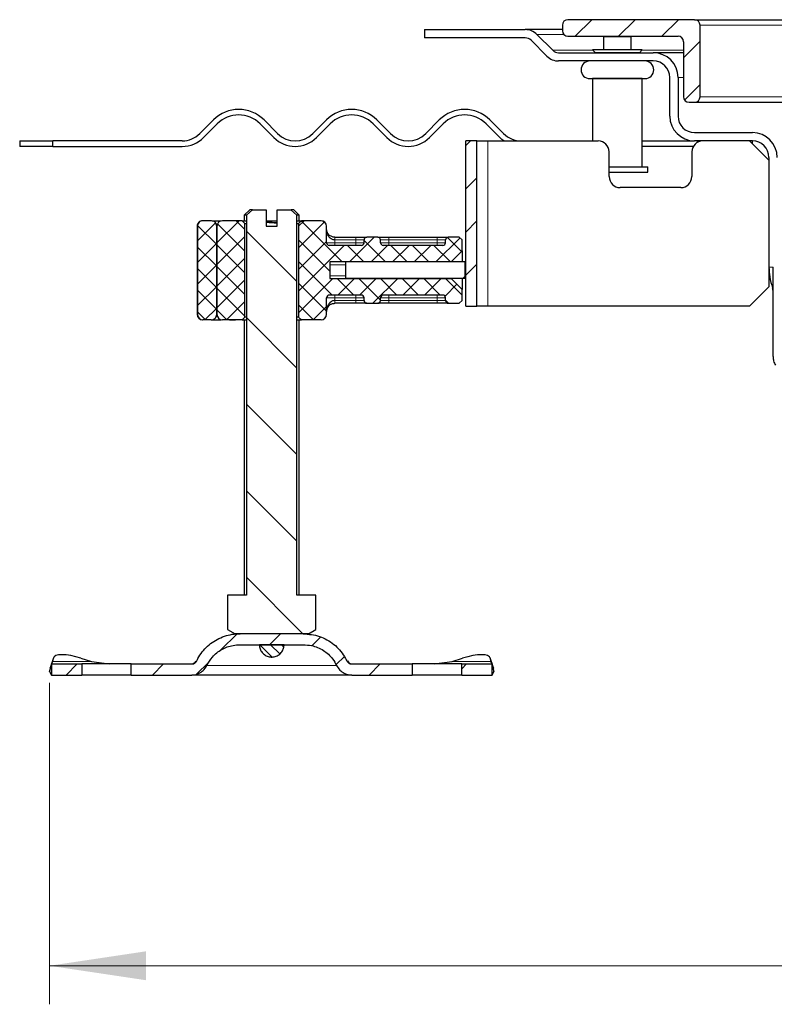
# Model space of a CAD drawing. Units: millimetres. Extents: x 0 to 420, y 0 to 297.
# Drawn here: x 345 to 365, y 226 to 251 of the extents above; entities that cross this region are included whole.
import ezdxf

# ---------------------------------------------------------------- set-up
doc = ezdxf.new("R2010")
doc.units = ezdxf.units.MM
doc.styles.add('SLDTEXTSTYLE0', font='TXT', dxfattribs={"width": 0.605})
doc.dimstyles.new('SLDDIMSTYLE3', dxfattribs={"dimtxt": 2.568319, "dimasz": 2.5, "dimexe": 0, "dimexo": 0.0625, "dimgap": 0.64208, "dimtad": 1, "dimdec": 0, "dimlfac": 7, "dimrnd": 1e-09, "dimzin": 12, "dimdsep": 46, "dimtxsty": 'SLDTEXTSTYLE0', "dimsah": 1, "dimcen": 0.09, "dimadec": 0, "dimazin": 3, "dimtfac": 1, "dimtdec": 3, "dimtofl": 0, "dimtmove": 0, "dimatfit": 3, "dimfxl": 1, "dimfrac": 2, "dimtolj": 1, "dimtzin": 12, "dimarcsym": 0})

# ---------------------------------------------------------------- blocks, each defined once
blk = doc.blocks.new('_D_7')
at = {"color": 7, "linetype": 'Continuous', "lineweight": 0}
for p, q in [((346.195, 234.164), (346.195, 225.827)), ((404.22, 234.164), (404.22, 225.827)), ((404.22, 226.827), (346.195, 226.827))]:
    blk.add_line(p, q, dxfattribs=at)
at = {"color": 7, "linetype": 'Continuous', "lineweight": 18}
for points in [[(346.195, 226.827), (348.695, 226.452), (348.695, 227.202)], [(404.22, 226.827), (401.72, 227.202), (401.72, 226.452)]]:
    blk.add_solid(points, dxfattribs=at)
at = {"color": 7, "linetype": 'Continuous', "lineweight": 18, "insert": (372.267, 230.238), "char_height": 2.6458, "attachment_point": 1, "style": 'SLDTEXTSTYLE0'}
blk.add_mtext('406', dxfattribs=at)

msp = doc.modelspace()

# ---------------------------------------------------------------- hatches: boundary and pattern name
at = {"linetype": 'Continuous', "lineweight": 18}
h = msp.add_hatch(dxfattribs=at)
h.set_pattern_fill('ANSI31', scale=0.25, style=0)
edge = h.paths.add_edge_path(flags=0)
edge.add_arc((362.493, 250.7988), 0.1429, 0, 90, ccw=False)
edge.add_line((362.6358, 250.7988), (362.6358, 249.3702))
edge.add_arc((362.7787, 249.3702), 0.1429, 180, 270)
edge.add_line((362.7787, 249.2273), (362.9215, 249.2273))
edge.add_arc((362.9215, 249.3702), 0.1429, 270, 360)
edge.add_line((363.0644, 249.3702), (363.0644, 251.2273))
edge.add_arc((362.9215, 251.2273), 0.1429, 0, 90)
edge.add_line((362.9215, 251.3702), (359.6358, 251.3702))
edge.add_arc((359.6358, 251.2273), 0.1429, 90, 180)
edge.add_line((359.493, 251.2273), (359.493, 251.0845))
edge.add_arc((359.6358, 251.0845), 0.1429, 180, 270)
edge.add_line((359.6358, 250.9416), (362.493, 250.9416))
h = msp.add_hatch(dxfattribs=at)
h.set_pattern_fill('ANSI31', scale=0.25, style=0)
h.paths.add_polyline_path([(357.2787, 243.9416), (357.2787, 248.2273), (356.993, 248.2273), (356.993, 243.9416)], flags=0)
h = msp.add_hatch(dxfattribs=at)
h.set_pattern_fill('ANSI31', scale=0.5, angle=90, style=0)
edge = h.paths.add_edge_path(flags=0)
edge.add_line((351.8144, 246.4416), (351.4624, 246.4416))
edge.add_spline(control_points=[(351.4624, 246.4416), (351.4084, 246.3949), (351.3553, 246.347), (351.3026, 246.2988)], knot_values=[0.0040779, 0.0040779, 0.0040779, 0.0040779, 0.0055802, 0.0055802, 0.0055802, 0.0055802], weights=[1, 1, 1, 1], degree=3, periodic=0)
edge.add_line((351.3026, 246.2988), (351.3026, 236.4416))
edge.add_line((351.3026, 236.4416), (350.8128, 236.4416))
edge.add_line((350.8128, 236.4416), (350.8128, 235.5504))
edge.add_spline(control_points=[(350.8128, 235.5504), (350.8779, 235.514), (350.943, 235.4777), (351.0082, 235.4416)], knot_values=[0.0000008, 0.0000008, 0.0000008, 0.0000008, 0.0015662, 0.0015662, 0.0015662, 0.0015662], weights=[1, 1, 1, 1], degree=3, periodic=0)
edge.add_line((351.0082, 235.4416), (352.9062, 235.4416))
edge.add_spline(control_points=[(352.9062, 235.4416), (352.9715, 235.4777), (353.0366, 235.514), (353.1016, 235.5504)], knot_values=[0.016192, 0.016192, 0.016192, 0.016192, 0.0177692, 0.0177692, 0.0177692, 0.0177692], weights=[1, 1, 1, 1], degree=3, periodic=0)
edge.add_line((353.1016, 235.5504), (353.1016, 236.4416))
edge.add_line((353.1016, 236.4416), (352.6119, 236.4416))
edge.add_line((352.6119, 236.4416), (352.6119, 246.2988))
edge.add_spline(control_points=[(352.6119, 246.2988), (352.5592, 246.347), (352.5061, 246.3949), (352.4521, 246.4416)], knot_values=[0.000001, 0.000001, 0.000001, 0.000001, 0.0015012, 0.0015012, 0.0015012, 0.0015012], weights=[1, 1, 1, 1], degree=3, periodic=0)
edge.add_line((352.4521, 246.4416), (352.1001, 246.4416))
edge.add_line((352.1001, 246.4416), (352.1001, 246.0131))
edge.add_line((352.1001, 246.0131), (351.8144, 246.0131))
edge.add_line((351.8144, 246.0131), (351.8144, 246.4416))
h = msp.add_hatch(dxfattribs=at)
h.set_pattern_fill('ANSI37', scale=0.125, style=0)
edge = h.paths.add_edge_path(flags=0)
edge.add_ellipse((350.1736, 246.0131), major_axis=(0.1429, 0), ratio=0.9999869, start_angle=90, end_angle=180)
edge.add_line((350.0308, 246.0131), (350.0308, 243.7273))
edge.add_ellipse((350.1736, 243.7273), major_axis=(0.1429, 0), ratio=0.9999869, start_angle=180, end_angle=270)
edge.add_line((350.1736, 243.5845), (350.3879, 243.5845))
edge.add_ellipse((350.3879, 243.7273), major_axis=(-0.1429, 0), ratio=0.9999869, start_angle=90, end_angle=180)
edge.add_line((350.5308, 243.7273), (350.5308, 246.0131))
edge.add_ellipse((350.3879, 246.0131), major_axis=(-0.1429, 0), ratio=0.9999869, start_angle=180, end_angle=270)
edge.add_line((350.3879, 246.1559), (350.1736, 246.1559))
h = msp.add_hatch(dxfattribs=at)
h.set_pattern_fill('ANSI37', scale=0.125, style=0)
edge = h.paths.add_edge_path(flags=0)
edge.add_line((351.261, 246.0845), (351.1895, 246.1559))
edge.add_line((351.1895, 246.1559), (350.6787, 246.1559))
edge.add_arc((350.6787, 246.0131), 0.1429, 90, 180)
edge.add_line((350.5358, 246.0131), (350.5358, 243.7273))
edge.add_arc((350.6787, 243.7273), 0.1429, 180, 270)
edge.add_line((350.6787, 243.5845), (351.1895, 243.5845))
edge.add_line((351.1895, 243.5845), (351.261, 243.6559))
edge.add_line((351.261, 243.6559), (351.261, 246.0845))
h = msp.add_hatch(dxfattribs=at)
h.set_pattern_fill('ANSI37', scale=0.125, style=0)
edge = h.paths.add_edge_path(flags=0)
edge.add_line((353.2358, 246.1559), (352.725, 246.1559))
edge.add_line((352.725, 246.1559), (352.6535, 246.0845))
edge.add_line((352.6535, 246.0845), (352.6535, 243.6559))
edge.add_line((352.6535, 243.6559), (352.725, 243.5845))
edge.add_line((352.725, 243.5845), (353.2358, 243.5845))
edge.add_arc((353.2358, 243.7273), 0.1429, 270, 360)
edge.add_line((353.3787, 243.7273), (353.3787, 244.1559))
edge.add_arc((353.4501, 244.1559), 0.0714, 90, 180, ccw=False)
edge.add_line((353.4501, 244.2273), (354.2787, 244.2273))
edge.add_arc((354.2787, 244.1559), 0.0714, 0, 90, ccw=False)
edge.add_line((354.3501, 244.1559), (354.3501, 244.0845))
edge.add_arc((354.4215, 244.0845), 0.0714, 180, 270)
edge.add_line((354.4215, 244.0131), (354.7072, 244.0131))
edge.add_arc((354.7072, 244.0845), 0.0714, 270, 360)
edge.add_line((354.7787, 244.0845), (354.7787, 244.1559))
edge.add_arc((354.8501, 244.1559), 0.0714, 90, 180, ccw=False)
edge.add_line((354.8501, 244.2273), (356.393, 244.2273))
edge.add_arc((356.393, 244.1559), 0.0714, 0, 90, ccw=False)
edge.add_line((356.4644, 244.1559), (356.4644, 244.0845))
edge.add_arc((356.5358, 244.0845), 0.0714, 180, 270)
edge.add_line((356.5358, 244.0131), (356.8215, 244.0131))
edge.add_line((356.8215, 244.0131), (356.893, 244.0845))
edge.add_line((356.893, 244.0845), (356.893, 244.3702))
edge.add_line((356.893, 244.3702), (356.6072, 244.6559))
edge.add_line((356.6072, 244.6559), (353.4644, 244.6559))
edge.add_line((353.4644, 244.6559), (353.4644, 245.0845))
edge.add_line((353.4644, 245.0845), (356.6072, 245.0845))
edge.add_line((356.6072, 245.0845), (356.893, 245.3702))
edge.add_line((356.893, 245.3702), (356.893, 245.6559))
edge.add_line((356.893, 245.6559), (356.8215, 245.7273))
edge.add_line((356.8215, 245.7273), (356.5358, 245.7273))
edge.add_arc((356.5358, 245.6559), 0.0714, 90, 180)
edge.add_line((356.4644, 245.6559), (356.4644, 245.5845))
edge.add_arc((356.393, 245.5845), 0.0714, 270, 360, ccw=False)
edge.add_line((356.393, 245.5131), (354.8501, 245.5131))
edge.add_arc((354.8501, 245.5845), 0.0714, 180, 270, ccw=False)
edge.add_line((354.7787, 245.5845), (354.7787, 245.6559))
edge.add_arc((354.7072, 245.6559), 0.0714, 0, 90)
edge.add_line((354.7072, 245.7273), (354.4215, 245.7273))
edge.add_arc((354.4215, 245.6559), 0.0714, 90, 180)
edge.add_line((354.3501, 245.6559), (354.3501, 245.5845))
edge.add_arc((354.2787, 245.5845), 0.0714, 270, 360, ccw=False)
edge.add_line((354.2787, 245.5131), (353.4501, 245.5131))
edge.add_arc((353.4501, 245.5845), 0.0714, 180, 270, ccw=False)
edge.add_line((353.3787, 245.5845), (353.3787, 246.0131))
edge.add_arc((353.2358, 246.0131), 0.1429, 0, 90)
h = msp.add_hatch(dxfattribs=at)
h.set_pattern_fill('DIN 201 Stahl und Stahlguss', style=0, pattern_type=2)
h.set_pattern_definition([(45, (0, 0), (-13.4704, 13.4704), []), (45, (4.49, 0), (-13.4704, 13.4704), []), (45, (8.98, 0), (-13.4704, 13.4704), []), (45, (13.47, 0), (-13.4704, 13.4704), [])])
h.paths.add_polyline_path([(353.8692, 244.6559), (356.9739, 244.6559), (356.9739, 245.0845), (353.8692, 245.0845)], flags=0)
h = msp.add_hatch(dxfattribs=at)
h.set_pattern_fill('ANSI31', scale=0.25, style=0)
edge = h.paths.add_edge_path(flags=0)
edge.add_line((348.3144, 234.6559), (348.3144, 234.3702))
edge.add_line((348.3144, 234.3702), (349.882, 234.3702))
edge.add_spline(control_points=[(349.882, 234.3702), (349.9309, 234.3702), (349.9805, 234.3786), (350.0266, 234.3948), (350.0727, 234.411), (350.1167, 234.4354), (350.1549, 234.4659), (350.193, 234.4965), (350.2263, 234.534), (350.252, 234.5755), (350.2605, 234.5893), (350.2683, 234.6036), (350.2752, 234.6183)], knot_values=[0, 0, 0, 0, 0.0010269, 0.0010269, 0.0010269, 0.0020539, 0.0020539, 0.0020539, 0.0030786, 0.0030786, 0.0030786, 0.0034154, 0.0034154, 0.0034154, 0.0034154], weights=[1, 1, 1, 1, 1, 1, 1, 1, 1, 1, 1, 1, 1], degree=3, periodic=0)
edge.add_spline(control_points=[(350.2752, 234.6183), (350.3122, 234.6969), (350.3609, 234.7709), (350.4184, 234.836), (350.4867, 234.9134), (350.5692, 234.9801), (350.6591, 235.0309), (350.7501, 235.0824), (350.851, 235.1189), (350.9537, 235.1384), (351.0157, 235.1501), (351.079, 235.1559), (351.142, 235.1559)], knot_values=[0.0504212, 0.0504212, 0.0504212, 0.0504212, 0.0521767, 0.0521767, 0.0521767, 0.0542639, 0.0542639, 0.0542639, 0.0563772, 0.0563772, 0.0563772, 0.0576479, 0.0576479, 0.0576479, 0.0576479], weights=[1, 1, 1, 1, 1, 1, 1, 1, 1, 1, 1, 1, 1], degree=3, periodic=0)
edge.add_line((351.142, 235.1559), (352.7725, 235.1559))
edge.add_spline(control_points=[(352.7725, 235.1559), (352.8443, 235.1559), (352.9166, 235.1484), (352.9868, 235.1331), (353.0961, 235.1093), (353.2029, 235.0658), (353.2972, 235.0058), (353.3878, 234.9482), (353.4695, 234.8738), (353.535, 234.7888), (353.5757, 234.7361), (353.6109, 234.6786), (353.6393, 234.6183)], knot_values=[0.0058518, 0.0058518, 0.0058518, 0.0058518, 0.0073381, 0.0073381, 0.0073381, 0.0096598, 0.0096598, 0.0096598, 0.011885, 0.011885, 0.011885, 0.0132631, 0.0132631, 0.0132631, 0.0132631], weights=[1, 1, 1, 1, 1, 1, 1, 1, 1, 1, 1, 1, 1], degree=3, periodic=0)
edge.add_spline(control_points=[(353.6393, 234.6183), (353.6598, 234.5747), (353.6882, 234.5341), (353.7221, 234.4998), (353.7559, 234.4655), (353.7961, 234.4365), (353.8393, 234.4152), (353.8829, 234.3937), (353.9308, 234.3794), (353.9791, 234.3735), (353.9968, 234.3713), (354.0147, 234.3702), (354.0325, 234.3702)], knot_values=[0, 0, 0, 0, 0.0010123, 0.0010123, 0.0010123, 0.0020239, 0.0020239, 0.0020239, 0.0030447, 0.0030447, 0.0030447, 0.0034149, 0.0034149, 0.0034149, 0.0034149], weights=[1, 1, 1, 1, 1, 1, 1, 1, 1, 1, 1, 1, 1], degree=3, periodic=0)
edge.add_line((354.0325, 234.3702), (355.6001, 234.3702))
edge.add_line((355.6001, 234.3702), (355.6001, 234.6559))
edge.add_line((355.6001, 234.6559), (354.0325, 234.6559))
edge.add_spline(control_points=[(354.0325, 234.6559), (354.0265, 234.6559), (354.0205, 234.6563), (354.0145, 234.657), (353.9985, 234.659), (353.9826, 234.6638), (353.9681, 234.671), (353.9537, 234.6781), (353.9403, 234.6877), (353.9291, 234.6991), (353.9179, 234.7106), (353.9084, 234.7241), (353.9016, 234.7386)], knot_values=[0, 0, 0, 0, 0.0001264, 0.0001264, 0.0001264, 0.0004696, 0.0004696, 0.0004696, 0.0008104, 0.0008104, 0.0008104, 0.0011513, 0.0011513, 0.0011513, 0.0011513], weights=[1, 1, 1, 1, 1, 1, 1, 1, 1, 1, 1, 1, 1], degree=3, periodic=0)
edge.add_spline(control_points=[(353.9016, 234.7386), (353.8831, 234.778), (353.8625, 234.8165), (353.8398, 234.8537), (353.7681, 234.9714), (353.6746, 235.0782), (353.5675, 235.165), (353.4567, 235.2547), (353.3282, 235.3257), (353.1935, 235.3721), (353.059, 235.4185), (352.9147, 235.4416), (352.7725, 235.4416)], knot_values=[0.062633, 0.062633, 0.062633, 0.062633, 0.0635728, 0.0635728, 0.0635728, 0.0665703, 0.0665703, 0.0665703, 0.0696705, 0.0696705, 0.0696705, 0.0727619, 0.0727619, 0.0727619, 0.0727619], weights=[1, 1, 1, 1, 1, 1, 1, 1, 1, 1, 1, 1, 1], degree=3, periodic=0)
edge.add_line((352.7725, 235.4416), (351.142, 235.4416))
edge.add_spline(control_points=[(351.142, 235.4416), (351.1059, 235.4416), (351.0697, 235.4402), (351.0337, 235.4373), (350.897, 235.4262), (350.7603, 235.3928), (350.6344, 235.3386), (350.51, 235.285), (350.3929, 235.2097), (350.2929, 235.1184), (350.1933, 235.0276), (350.1079, 234.9185), (350.0438, 234.7999), (350.0329, 234.7798), (350.0226, 234.7593), (350.0129, 234.7386)], knot_values=[0.0058259, 0.0058259, 0.0058259, 0.0058259, 0.0065873, 0.0065873, 0.0065873, 0.0094974, 0.0094974, 0.0094974, 0.0123736, 0.0123736, 0.0123736, 0.0152361, 0.0152361, 0.0152361, 0.0157171, 0.0157171, 0.0157171, 0.0157171], weights=[1, 1, 1, 1, 1, 1, 1, 1, 1, 1, 1, 1, 1, 1, 1, 1], degree=3, periodic=0)
edge.add_spline(control_points=[(350.0129, 234.7386), (350.0105, 234.7337), (350.0079, 234.7288), (350.005, 234.7242), (349.9965, 234.7104), (349.9854, 234.6979), (349.9728, 234.6878), (349.9601, 234.6776), (349.9454, 234.6695), (349.9301, 234.6641), (349.9147, 234.6587), (349.8982, 234.6559), (349.882, 234.6559)], knot_values=[0, 0, 0, 0, 0.0001152, 0.0001152, 0.0001152, 0.00046, 0.00046, 0.00046, 0.0008061, 0.0008061, 0.0008061, 0.0011521, 0.0011521, 0.0011521, 0.0011521], weights=[1, 1, 1, 1, 1, 1, 1, 1, 1, 1, 1, 1, 1], degree=3, periodic=0)
edge.add_line((349.882, 234.6559), (348.3144, 234.6559))
h = msp.add_hatch(dxfattribs=at)
h.set_pattern_fill('ANSI31', scale=0.0625, angle=90, style=0)
edge = h.paths.add_edge_path(flags=0)
edge.add_spline(control_points=[(351.6378, 235.1559), (351.6378, 235.1202), (351.644, 235.0839), (351.6558, 235.0502), (351.6676, 235.0164), (351.6855, 234.9843), (351.7078, 234.9564), (351.7301, 234.9284), (351.7576, 234.904), (351.7879, 234.885), (351.8182, 234.8661), (351.8522, 234.8521), (351.8871, 234.8443), (351.922, 234.8364), (351.9587, 234.8345), (351.9942, 234.8386), (352.0297, 234.8428), (352.065, 234.8531), (352.0972, 234.8688), (352.1293, 234.8844), (352.1592, 234.9058), (352.1843, 234.9313), (352.2095, 234.9567), (352.2306, 234.9868), (352.2459, 235.0191), (352.2612, 235.0514), (352.2712, 235.0868), (352.2749, 235.1223), (352.2761, 235.1335), (352.2767, 235.1447), (352.2767, 235.1559)], knot_values=[0, 0, 0, 0, 0.0007508, 0.0007508, 0.0007508, 0.0015016, 0.0015016, 0.0015016, 0.0022524, 0.0022524, 0.0022524, 0.0030032, 0.0030032, 0.0030032, 0.003754, 0.003754, 0.003754, 0.0045048, 0.0045048, 0.0045048, 0.0052557, 0.0052557, 0.0052557, 0.0060065, 0.0060065, 0.0060065, 0.0067573, 0.0067573, 0.0067573, 0.0069895, 0.0069895, 0.0069895, 0.0069895], weights=[1, 1, 1, 1, 1, 1, 1, 1, 1, 1, 1, 1, 1, 1, 1, 1, 1, 1, 1, 1, 1, 1, 1, 1, 1, 1, 1, 1, 1, 1, 1], degree=3, periodic=0)
edge.add_line((352.2767, 235.1559), (351.6378, 235.1559))
h = msp.add_hatch(dxfattribs=at)
h.set_pattern_fill('ANSI31', scale=0.25, style=0)
h.paths.add_polyline_path([(346.243, 234.6559), (346.243, 234.3702), (347.0287, 234.3702), (347.0287, 234.6559)], flags=0)
h = msp.add_hatch(dxfattribs=at)
h.set_pattern_fill('ANSI31', scale=0.25, style=0)
h.paths.add_polyline_path([(356.8858, 234.6559), (356.8858, 234.3702), (357.6715, 234.3702), (357.6715, 234.6559)], flags=0)

# ---------------------------------------------------------------- linework, layer by layer
at = {"color": 7, "linetype": 'Continuous', "lineweight": 25}
for p, q in [((362.9215, 251.3702), (359.6358, 251.3702)), ((362.9215, 251.3702), (387.493, 251.3702)), ((355.9215, 251.1131), (355.9215, 250.8988)), ((355.9215, 251.1131), (358.5297, 251.1131)), ((359.493, 251.1131), (358.5297, 251.1131)), ((359.493, 251.2273), (359.493, 251.0845)), ((363.0644, 249.3702), (363.0644, 251.2273)), ((358.5297, 250.8988), (355.9215, 250.8988)), ((359.093, 250.4243), (358.6812, 250.836)), ((358.8328, 250.9875), (359.2445, 250.5758)), ((359.6358, 250.9416), (362.493, 250.9416)), ((360.5501, 250.9416), (360.5644, 250.9273)), ((360.5644, 250.9273), (360.5644, 250.5845)), ((361.2787, 250.9273), (360.5644, 250.9273)), ((361.2787, 250.9273), (361.293, 250.9416)), ((361.2787, 250.5845), (361.2787, 250.9273)), ((360.2787, 250.5845), (360.3501, 250.5131)), ((361.5644, 250.5845), (360.2787, 250.5845)), ((361.493, 250.5131), (361.5644, 250.5845)), ((362.6358, 250.7988), (362.6358, 249.3702)), ((359.396, 250.5131), (361.8501, 250.5131)), ((360.3501, 250.5131), (360.3501, 250.5131)), ((361.493, 250.5131), (360.3501, 250.5131)), ((361.493, 250.5131), (361.493, 250.5131)), ((362.6358, 250.5131), (361.8501, 250.5131)), ((361.8501, 250.2988), (359.396, 250.2988)), ((360.2787, 249.8416), (360.2787, 248.2273)), ((361.5644, 249.8416), (360.2787, 249.8416)), ((360.3501, 249.8417), (360.3501, 249.8416)), ((361.493, 249.8416), (361.493, 249.8417)), ((361.5644, 247.5559), (361.5644, 249.8416)), ((362.2787, 248.8702), (362.2787, 249.8702)), ((362.493, 249.8702), (362.493, 248.8702)), ((362.7787, 249.2273), (362.9215, 249.2273)), ((362.9215, 249.2273), (387.493, 249.2273)), ((350.4439, 248.7692), (350.0904, 248.4156)), ((350.1914, 248.3146), (350.5449, 248.6682)), ((351.6561, 248.6682), (352.0097, 248.3146)), ((352.1107, 248.4156), (351.7571, 248.7692)), ((353.3734, 248.7692), (353.0198, 248.4156)), ((353.1208, 248.3146), (353.4744, 248.6682)), ((354.5856, 248.6682), (354.9391, 248.3146)), ((355.0401, 248.4156), (354.6866, 248.7692)), ((356.3028, 248.7692), (355.9493, 248.4156)), ((356.0503, 248.3146), (356.4038, 248.6682)), ((357.515, 248.6682), (357.8686, 248.3146)), ((357.9696, 248.4156), (357.616, 248.7692)), ((362.9215, 248.4416), (364.4215, 248.4416)), ((345.4215, 248.2273), (345.4215, 248.0845)), ((345.4215, 248.2273), (346.2805, 248.2273)), ((346.2805, 248.0845), (345.4215, 248.0845)), ((346.2805, 248.0845), (346.2805, 248.2273)), ((349.6358, 248.2273), (346.2805, 248.2273)), ((346.2805, 248.0845), (349.6358, 248.0845)), ((356.993, 243.9416), (356.993, 248.2273)), ((357.2787, 248.2273), (356.993, 248.2273)), ((357.2787, 243.9416), (357.2787, 248.2273)), ((357.2787, 248.2273), (357.5644, 248.2273)), ((357.5644, 248.2273), (360.4215, 248.2273)), ((361.5644, 248.2273), (362.9215, 248.2273)), ((362.8884, 248.0845), (361.5644, 248.0845)), ((364.4215, 248.2273), (362.9215, 248.2273)), ((362.993, 248.2273), (362.993, 248.1891)), ((364.3501, 248.2273), (364.8501, 247.7273)), ((364.4215, 248.1559), (364.4215, 248.2273)), ((360.7072, 247.2988), (360.7072, 247.9416)), ((362.8501, 247.9416), (362.8501, 247.2988)), ((364.8501, 247.7988), (364.8501, 244.9523)), ((360.7072, 247.5559), (361.7072, 247.5559)), ((361.7072, 247.4131), (361.7072, 247.5559)), ((360.7072, 247.4131), (361.7072, 247.4131)), ((362.5644, 247.0131), (360.993, 247.0131)), ((351.3858, 246.4416), (351.243, 246.2988)), ((351.243, 246.2988), (351.243, 246.1559)), ((351.3026, 246.2988), (351.243, 246.2988)), ((351.4624, 246.4416), (351.3026, 246.2988)), ((351.3026, 246.2988), (351.3026, 236.4416)), ((351.4619, 246.4416), (351.3858, 246.4416)), ((351.4624, 246.4416), (351.8144, 246.4416)), ((351.8144, 246.4416), (351.8144, 246.0131)), ((352.1001, 246.0131), (352.1001, 246.4416)), ((352.1001, 246.4416), (352.4521, 246.4416)), ((352.6119, 246.2988), (352.4521, 246.4416)), ((352.5287, 246.4416), (352.4622, 246.4416)), ((352.6715, 246.2988), (352.5287, 246.4416)), ((352.6715, 246.2988), (352.6119, 246.2988)), ((352.6119, 236.4416), (352.6119, 246.2988)), ((352.6715, 246.1559), (352.6715, 246.2988)), ((350.0217, 246.0131), (350.0217, 243.7273)), ((350.0308, 246.0131), (350.0308, 243.7273)), ((350.3879, 246.1559), (350.1736, 246.1559)), ((350.3911, 246.1559), (350.3879, 246.1559)), ((350.5308, 243.7273), (350.5308, 246.0131)), ((350.5358, 246.0131), (350.5358, 243.7273)), ((351.1895, 246.1559), (350.6787, 246.1559)), ((351.261, 246.0845), (351.1895, 246.1559)), ((351.1895, 246.1559), (351.19, 246.1559)), ((351.2614, 246.0845), (351.261, 246.0845)), ((351.261, 243.6559), (351.261, 246.0845)), ((351.2614, 246.0845), (351.3026, 246.0845)), ((351.8144, 246.0131), (352.1001, 246.0131)), ((352.6119, 246.0845), (352.6531, 246.0845)), ((352.6535, 246.0845), (352.6531, 246.0845)), ((352.725, 246.1559), (352.6535, 246.0845)), ((352.6535, 246.0845), (352.6535, 243.6559)), ((352.7244, 246.1559), (352.725, 246.1559)), ((353.2358, 246.1559), (352.725, 246.1559)), ((353.3787, 245.5845), (353.3787, 246.0131)), ((353.593, 245.7273), (354.1358, 245.7273)), ((354.4171, 245.7273), (354.4215, 245.7273)), ((354.7072, 245.7273), (354.4215, 245.7273)), ((354.7072, 245.7273), (354.7116, 245.7273)), ((354.993, 245.7273), (356.2501, 245.7273)), ((356.5314, 245.7273), (356.5358, 245.7273)), ((356.8215, 245.7273), (356.5358, 245.7273)), ((356.893, 245.6559), (356.8215, 245.7273)), ((354.2787, 245.5131), (353.4501, 245.5131)), ((354.3501, 245.5845), (354.3501, 245.6559)), ((354.7787, 245.5845), (354.7787, 245.6559)), ((356.393, 245.5131), (354.8501, 245.5131)), ((356.4644, 245.5845), (356.4644, 245.6559)), ((356.893, 245.3702), (356.893, 245.6559)), ((356.6072, 245.0845), (356.893, 245.3702)), ((356.893, 245.3702), (356.893, 245.0845)), ((353.4644, 245.0845), (353.4644, 244.6559)), ((356.6072, 245.0845), (353.4644, 245.0845)), ((356.9739, 245.0845), (353.8692, 245.0845)), ((353.8692, 245.0845), (353.8692, 244.6559)), ((356.9739, 245.0845), (356.993, 245.0845)), ((356.9739, 244.6559), (356.9739, 245.0845)), ((364.8501, 244.9523), (364.8501, 244.4416)), ((364.9572, 242.6322), (364.9572, 244.9523)), ((353.4644, 244.6559), (356.6072, 244.6559)), ((356.9739, 244.6559), (353.8692, 244.6559)), ((356.893, 244.3702), (356.6072, 244.6559)), ((356.893, 244.6559), (356.893, 244.3702)), ((356.9739, 244.6559), (356.993, 244.6559)), ((354.2787, 244.2273), (353.4501, 244.2273)), ((356.393, 244.2273), (354.8501, 244.2273)), ((356.893, 244.0845), (356.893, 244.3702)), ((364.8501, 244.4416), (364.3501, 243.9416)), ((353.3787, 243.7273), (353.3787, 244.1559)), ((354.1358, 244.0131), (353.593, 244.0131)), ((354.3501, 244.0845), (354.3501, 244.1559)), ((354.4215, 244.0131), (354.4171, 244.0131)), ((354.4215, 244.0131), (354.7072, 244.0131)), ((354.7116, 244.0131), (354.7072, 244.0131)), ((354.7787, 244.0845), (354.7787, 244.1559)), ((356.2501, 244.0131), (354.993, 244.0131)), ((356.4644, 244.0845), (356.4644, 244.1559)), ((356.5358, 244.0131), (356.5314, 244.0131)), ((356.5358, 244.0131), (356.8215, 244.0131)), ((356.8215, 244.0131), (356.893, 244.0845)), ((356.993, 243.9416), (357.2787, 243.9416)), ((357.5644, 243.9416), (357.2787, 243.9416)), ((364.3501, 243.9416), (357.5644, 243.9416)), ((353.3937, 243.8776), (353.4233, 243.9228)), ((350.3879, 243.5845), (350.1736, 243.5845)), ((350.3879, 243.5845), (350.3911, 243.5845)), ((351.1895, 243.5845), (350.6787, 243.5845)), ((351.1895, 243.5845), (351.261, 243.6559)), ((351.1895, 243.5845), (351.19, 243.5845)), ((351.243, 243.5845), (351.243, 236.4416)), ((351.2614, 243.6559), (351.261, 243.6559)), ((351.3026, 243.6559), (351.2614, 243.6559)), ((352.6531, 243.6559), (352.6119, 243.6559)), ((352.6119, 243.5845), (352.7244, 243.5845)), ((352.6535, 243.6559), (352.6531, 243.6559)), ((352.6535, 243.6559), (352.725, 243.5845)), ((352.6715, 236.4416), (352.6715, 243.5845)), ((352.7244, 243.5845), (352.725, 243.5845)), ((353.2358, 243.5845), (352.725, 243.5845)), ((350.8128, 236.4416), (350.8128, 235.5504)), ((351.3026, 236.4416), (350.8128, 236.4416)), ((353.1016, 236.4416), (352.6119, 236.4416)), ((353.1016, 235.5504), (353.1016, 236.4416)), ((350.8128, 235.5504), (351.0082, 235.4416)), ((352.9062, 235.4416), (353.1016, 235.5504)), ((352.9062, 235.4416), (351.0082, 235.4416)), ((352.7725, 235.4416), (351.142, 235.4416)), ((351.142, 235.1559), (352.7725, 235.1559)), ((352.2767, 235.1559), (351.6378, 235.1559)), ((346.2961, 234.8184), (346.2108, 234.5595)), ((346.2803, 234.7228), (346.2937, 234.8082)), ((347.008, 234.8082), (347.2803, 234.7228)), ((356.6342, 234.7228), (356.9065, 234.8082)), ((357.7037, 234.5595), (357.6183, 234.8184)), ((357.6208, 234.8082), (357.6342, 234.7228)), ((346.1949, 234.4639), (346.243, 234.6096)), ((346.2083, 234.5493), (346.1949, 234.4639)), ((346.2083, 234.5493), (346.2108, 234.5595)), ((346.243, 234.6559), (346.2803, 234.7228)), ((346.243, 234.6559), (346.243, 234.3702)), ((346.243, 234.6559), (347.0287, 234.6559)), ((347.0287, 234.6559), (347.0287, 234.3702)), ((348.3144, 234.6559), (347.0287, 234.6559)), ((347.2803, 234.7228), (347.7445, 234.6559)), ((348.3144, 234.3702), (348.3144, 234.6559)), ((348.3144, 234.6559), (349.882, 234.6559)), ((354.0325, 234.6559), (355.6001, 234.6559)), ((355.6001, 234.6559), (355.6001, 234.3702)), ((356.8858, 234.6559), (355.6001, 234.6559)), ((356.1699, 234.6559), (356.6342, 234.7228)), ((356.8858, 234.3702), (356.8858, 234.6559)), ((356.8858, 234.6559), (357.6715, 234.6559)), ((357.6342, 234.7228), (357.6715, 234.6559)), ((357.6715, 234.3702), (357.6715, 234.6559)), ((357.6715, 234.6096), (357.7196, 234.4639)), ((357.7037, 234.5595), (357.7062, 234.5493)), ((357.7196, 234.4639), (357.7062, 234.5493)), ((346.1949, 234.4639), (346.243, 234.3702)), ((346.243, 234.3702), (347.0287, 234.3702)), ((348.3144, 234.3702), (347.0287, 234.3702)), ((348.3144, 234.3702), (349.882, 234.3702)), ((354.0325, 234.3702), (355.6001, 234.3702)), ((356.8858, 234.3702), (355.6001, 234.3702)), ((356.8858, 234.3702), (357.6715, 234.3702)), ((357.6715, 234.3702), (357.7196, 234.4639))]:
    msp.add_line(p, q, dxfattribs=at)
at = {"color": 8, "linetype": 'Continuous', "lineweight": 18}
for p, q in [((363.0644, 251.2273), (387.3501, 251.2273)), ((359.5309, 250.9875), (358.8328, 250.9875)), ((359.2445, 250.5758), (360.2874, 250.5758)), ((361.5557, 250.5758), (362.6358, 250.5758)), ((362.6358, 249.8702), (362.493, 249.8702)), ((363.0644, 249.3702), (387.3501, 249.3702)), ((357.5644, 248.2273), (357.5644, 243.9416)), ((350.0308, 246.0131), (350.0217, 246.0131)), ((350.534, 246.0131), (350.5308, 246.0131)), ((350.534, 243.7273), (350.534, 246.0131)), ((350.534, 246.0131), (350.5358, 246.0131)), ((350.6488, 246.1559), (350.6576, 246.1543)), ((351.2614, 246.0845), (351.19, 246.1559)), ((351.2614, 243.6559), (351.2614, 246.0845)), ((352.7244, 246.1559), (352.6531, 246.0845)), ((352.6531, 246.0845), (352.6531, 243.6559)), ((354.1358, 245.7273), (354.1358, 245.6559)), ((354.993, 245.7273), (354.993, 245.6559)), ((356.2501, 245.7273), (356.2501, 245.6559)), ((353.593, 245.5845), (353.3787, 245.5845)), ((353.593, 245.6559), (353.593, 245.5845)), ((353.593, 245.6559), (354.1358, 245.6559)), ((353.593, 245.5845), (353.593, 245.5131)), ((353.593, 245.5845), (354.1358, 245.5845)), ((354.1358, 245.6559), (354.3501, 245.6559)), ((354.1358, 245.5845), (354.1358, 245.6559)), ((354.1358, 245.5131), (354.1358, 245.5845)), ((354.3501, 245.5845), (354.1358, 245.5845)), ((354.7787, 245.6559), (354.993, 245.6559)), ((354.993, 245.5845), (354.7787, 245.5845)), ((354.993, 245.6559), (354.993, 245.5845)), ((354.993, 245.6559), (356.2501, 245.6559)), ((354.993, 245.5845), (354.993, 245.5131)), ((354.993, 245.5845), (356.2501, 245.5845)), ((356.2501, 245.6559), (356.4644, 245.6559)), ((356.2501, 245.5845), (356.2501, 245.6559)), ((356.2501, 245.5131), (356.2501, 245.5845)), ((356.4644, 245.5845), (356.2501, 245.5845)), ((353.4644, 245.0131), (353.8692, 245.0131)), ((353.4644, 244.7273), (353.8692, 244.7273)), ((364.8501, 244.9523), (364.9572, 244.9523)), ((353.593, 244.2273), (353.593, 244.1559)), ((354.1358, 244.1559), (354.1358, 244.2273)), ((354.993, 244.2273), (354.993, 244.1559)), ((356.2501, 244.1559), (356.2501, 244.2273)), ((353.3787, 244.1559), (353.593, 244.1559)), ((353.593, 244.1559), (353.593, 244.0845)), ((354.1358, 244.1559), (353.593, 244.1559)), ((353.593, 244.0845), (354.1358, 244.0845)), ((354.1358, 244.1559), (354.3501, 244.1559)), ((354.1358, 244.0845), (354.1358, 244.1559)), ((354.1358, 244.0131), (354.1358, 244.0845)), ((354.3501, 244.0845), (354.1358, 244.0845)), ((354.7787, 244.1559), (354.993, 244.1559)), ((354.993, 244.0845), (354.7787, 244.0845)), ((354.993, 244.1559), (354.993, 244.0845)), ((356.2501, 244.1559), (354.993, 244.1559)), ((354.993, 244.0845), (354.993, 244.0131)), ((354.993, 244.0845), (356.2501, 244.0845)), ((356.2501, 244.1559), (356.4644, 244.1559)), ((356.2501, 244.0845), (356.2501, 244.1559)), ((356.4644, 244.0845), (356.2501, 244.0845)), ((356.2501, 244.0131), (356.2501, 244.0845)), ((350.0217, 243.7273), (350.0308, 243.7273)), ((350.5308, 243.7273), (350.534, 243.7273)), ((350.5358, 243.7273), (350.534, 243.7273)), ((350.6576, 243.586), (350.6488, 243.5845)), ((351.19, 243.5845), (351.2614, 243.6559)), ((352.6531, 243.6559), (352.7244, 243.5845)), ((346.2937, 234.8082), (346.2435, 234.6559)), ((357.671, 234.6559), (357.6208, 234.8082)), ((346.243, 234.6544), (346.2083, 234.5493)), ((346.2803, 234.7228), (347.2803, 234.7228)), ((353.6393, 234.6183), (350.2752, 234.6183)), ((356.6342, 234.7228), (357.6342, 234.7228)), ((357.7062, 234.5493), (357.6715, 234.6544))]:
    msp.add_line(p, q, dxfattribs=at)
at = {"color": 7, "linetype": 'Continuous', "lineweight": 25, "flags": 128}
for points in [[(357.9724, 248.2273), (357.9257, 248.2628), (357.8686, 248.3146)], [(347.008, 234.8082), (346.8745, 234.8458), (346.7449, 234.8737), (346.6241, 234.8908), (346.5167, 234.8966), (346.427, 234.8908), (346.3583, 234.8737), (346.3133, 234.8458), (346.2937, 234.8082)], [(357.6208, 234.8082), (357.6012, 234.8458), (357.5562, 234.8737), (357.4875, 234.8908), (357.3977, 234.8966), (357.2904, 234.8908), (357.1696, 234.8737), (357.04, 234.8458), (356.9065, 234.8082)]]:
    msp.add_lwpolyline(points, dxfattribs=at)
at = {"color": 7, "linetype": 'Continuous', "lineweight": 25}
for centre, radius, start, end in [((359.6358, 251.2273), 0.1429, 90, 180), ((362.9215, 251.2273), 0.1429, 0, 90), ((358.5297, 250.6845), 0.4286, 45, 90), ((358.5297, 250.6845), 0.2143, 45, 90), ((359.6358, 251.0845), 0.1429, 180, 270), ((362.493, 250.7988), 0.1429, 0, 90), ((359.396, 250.7273), 0.4286, 225, 270), ((359.396, 250.7273), 0.2143, 225, 270), ((361.8501, 249.8702), 0.6429, 0, 90), ((360.2073, 250.0702), 0.2286, 90, 270), ((361.6358, 250.0702), 0.2286, 270, 90), ((361.8501, 249.8702), 0.4286, 0, 90), ((362.7787, 249.3702), 0.1429, 180, 270), ((362.9215, 249.3702), 0.1429, 270, 0), ((351.1005, 248.1126), 0.9286, 45, 135), ((351.1005, 248.1126), 0.7857, 45, 135), ((354.03, 248.1126), 0.9286, 45, 135), ((354.03, 248.1126), 0.7857, 45, 135), ((356.9594, 248.1126), 0.9286, 45, 135), ((356.9594, 248.1126), 0.7857, 45, 135), ((362.9215, 248.8702), 0.6429, 180, 270), ((362.9215, 248.8702), 0.4286, 180, 270), ((349.6358, 248.8702), 0.6429, 270, 315), ((349.6358, 248.8702), 0.7857, 270, 315), ((352.5653, 248.8702), 0.7857, 225, 315), ((352.5653, 248.8702), 0.6429, 225, 315), ((355.4947, 248.8702), 0.7857, 225, 315), ((355.4947, 248.8702), 0.6429, 225, 315), ((358.4241, 248.8702), 0.6429, 225, 270), ((364.4215, 247.7988), 0.6429, 0, 90), ((360.4215, 247.9416), 0.2857, 0, 90), ((363.1358, 247.9416), 0.2857, 90, 180), ((364.4215, 247.7988), 0.4286, 0, 90), ((360.993, 247.2988), 0.2857, 180, 270), ((362.5644, 247.2988), 0.2857, 270, 0), ((350.1646, 246.0131), 0.1429, 90.00037, 180.00037), ((350.6787, 246.0131), 0.1429, 90, 180), ((353.2358, 246.0131), 0.1429, 0, 90), ((354.4215, 245.6559), 0.0714, 90, 180), ((354.7072, 245.6559), 0.0714, 0, 90), ((356.5358, 245.6559), 0.0714, 90, 180), ((353.4501, 245.5845), 0.0714, 180, 270), ((354.2787, 245.5845), 0.0714, 270, 0), ((354.8501, 245.5845), 0.0714, 180, 270), ((356.393, 245.5845), 0.0714, 270, 0), ((353.4501, 244.1559), 0.0714, 90, 180), ((354.2787, 244.1559), 0.0714, 0, 90), ((354.8501, 244.1559), 0.0714, 90, 180), ((356.393, 244.1559), 0.0714, 0, 90), ((354.4215, 244.0845), 0.0714, 180, 270), ((354.7072, 244.0845), 0.0714, 270, 0), ((356.5358, 244.0845), 0.0714, 180, 270), ((350.1646, 243.7273), 0.1429, 179.99963, 269.99963), ((350.6787, 243.7273), 0.1429, 180, 270), ((353.2358, 243.7273), 0.1429, 270, 0), ((349.8624, 234.7988), 0.1429, 270, 335.09894), ((354.0521, 234.7988), 0.1429, 204.90106, 270)]:
    msp.add_arc(centre, radius, start, end, dxfattribs=at)
at = {"color": 8, "linetype": 'Continuous', "lineweight": 18}
for centre, start, end in [((350.3911, 246.0131), 359.99963, 89.99963), ((350.3911, 243.7273), 270.00037, 0.00037)]:
    msp.add_arc(centre, 0.1429, start, end, dxfattribs=at)
at = {"color": 7, "linetype": 'Continuous', "lineweight": 25}
for centre, major_axis, start_param, end_param in [((350.1736, 246.0131), (0.1429, 0), 1.5707963, 3.1415927), ((350.3879, 246.0131), (-0.1429, 0), 3.1415927, 4.712389), ((350.1736, 243.7273), (0.1429, 0), 3.1415927, 4.712389), ((350.3879, 243.7273), (-0.1429, 0), 1.5707963, 3.1415927)]:
    msp.add_ellipse(centre, major_axis=major_axis, ratio=0.9999869, start_param=start_param, end_param=end_param, dxfattribs=at)
for points, knots in [([(360.2073, 249.8417), (360.2168, 249.8417), (360.2315, 249.8417), (360.3206, 249.8417), (360.4127, 249.8417), (360.5272, 249.8417), (360.6935, 249.8417), (360.9216, 249.8417), (361.1496, 249.8417), (361.3159, 249.8417), (361.4304, 249.8417), (361.5226, 249.8417), (361.6116, 249.8417), (361.6263, 249.8417), (361.6358, 249.8417)], [0, 0, 0, 0, 0.1197284, 0.1841803, 0.25, 0.3158197, 0.3802716, 0.5, 0.6197284, 0.6841803, 0.75, 0.8158197, 0.8802716, 1, 1, 1, 1]), ([(350.4161, 246.1559), (350.4295, 246.1559), (350.4585, 246.1559), (350.5402, 246.1559), (350.6131, 246.1559), (350.6488, 246.1559)], [0, 0, 0, 0, 0.3049584, 0.6595589, 1, 1, 1, 1]), ([(351.19, 246.1559), (351.1917, 246.1559), (351.1951, 246.1559), (351.2135, 246.1559), (351.2409, 246.1559), (351.2749, 246.1559), (351.3018, 246.1559), (351.3144, 246.1559)], [0, 0, 0, 0, 0.2048181, 0.4096361, 0.6144542, 0.8192723, 1, 1, 1, 1]), ([(351.8144, 246.1559), (351.8745, 246.1559), (351.9689, 246.1559), (352.0652, 246.1559), (352.1001, 246.1559)], [0, 0, 0, 0, 0.63733762, 1, 1, 1, 1]), ([(352.1001, 246.0969), (352.0562, 246.0995), (351.9615, 246.1051), (351.8658, 246.1108), (351.8144, 246.1138)], [0, 0, 0, 0, 0.4634551, 1, 1, 1, 1]), ([(352.1001, 246.0909), (352.0552, 246.0935), (351.9604, 246.0992), (351.8648, 246.1048), (351.8144, 246.1077)], [0, 0, 0, 0, 0.4729917, 1, 1, 1, 1]), ([(352.6119, 246.1559), (352.612, 246.1559), (352.6257, 246.1559), (352.6494, 246.1559), (352.6807, 246.1559), (352.7041, 246.1559), (352.72, 246.1559), (352.723, 246.1559), (352.7244, 246.1559)], [0, 0, 0, 0, 0.0010008, 0.2008006, 0.4006005, 0.6004003, 0.8002002, 1, 1, 1, 1]), ([(353.593, 245.6559), (353.5794, 245.6569), (353.5515, 245.6591), (353.511, 245.6758), (353.4728, 245.7027), (353.426, 245.7546), (353.3869, 245.8362), (353.3814, 245.9063), (353.3787, 245.9416)], [0, 0, 0, 0, 0.0888886, 0.1840893, 0.294292, 0.4225392, 0.7088703, 1, 1, 1, 1]), ([(353.593, 245.7273), (353.5794, 245.7281), (353.5515, 245.7297), (353.511, 245.7423), (353.4728, 245.7624), (353.426, 245.8014), (353.3869, 245.8625), (353.3814, 245.9151), (353.3787, 245.9416)], [0, 0, 0, 0, 0.0888851, 0.1840891, 0.2942826, 0.4225391, 0.7088702, 1, 1, 1, 1]), ([(354.1358, 245.7273), (354.1717, 245.7273), (354.2272, 245.7273), (354.2938, 245.7273), (354.3392, 245.7273), (354.3762, 245.7273), (354.4118, 245.7273), (354.4177, 245.7273), (354.4215, 245.7273)], [0, 0, 0, 0, 0.2394429, 0.3696359, 0.4999999, 0.6301929, 0.7605571, 1, 1, 1, 1]), ([(354.7072, 245.7273), (354.7111, 245.7273), (354.717, 245.7273), (354.7526, 245.7273), (354.7895, 245.7273), (354.8349, 245.7273), (354.9015, 245.7273), (354.957, 245.7273), (354.993, 245.7273)], [0, 0, 0, 0, 0.2394429, 0.3696359, 0.4999999, 0.6301929, 0.7605571, 1, 1, 1, 1]), ([(356.2501, 245.7273), (356.286, 245.7273), (356.3415, 245.7273), (356.4081, 245.7273), (356.4535, 245.7273), (356.4905, 245.7273), (356.526, 245.7273), (356.532, 245.7273), (356.5358, 245.7273)], [0, 0, 0, 0, 0.23944295, 0.36963586, 0.49999992, 0.63019291, 0.76055705, 1, 1, 1, 1]), ([(364.8501, 244.9523), (364.8536, 244.8673), (364.8611, 244.6836), (364.9139, 244.5074), (364.9423, 244.4127)], [0, 0, 0, 0, 0.4628912, 1, 1, 1, 1]), ([(364.9572, 244.3185), (364.957, 244.3266), (364.9566, 244.3428), (364.9526, 244.3745), (364.9458, 244.3973), (364.9414, 244.4124)], [0, 0, 0, 0, 0.2539016, 0.5077994, 1, 1, 1, 1]), ([(353.593, 244.0845), (353.5794, 244.0835), (353.5515, 244.0813), (353.511, 244.0646), (353.4728, 244.0377), (353.426, 243.9858), (353.3869, 243.9042), (353.3814, 243.8341), (353.3787, 243.7988)], [0, 0, 0, 0, 0.0888851, 0.1840891, 0.2942826, 0.4225391, 0.7088702, 1, 1, 1, 1]), ([(353.3787, 243.7988), (353.3814, 243.8253), (353.3869, 243.8778), (353.426, 243.939), (353.4728, 243.978), (353.511, 243.9981), (353.5515, 244.0107), (353.5794, 244.0123), (353.593, 244.0131)], [0, 0, 0, 0, 0.2911297, 0.5774608, 0.705708, 0.8159107, 0.9111114, 1, 1, 1, 1]), ([(354.4215, 244.0131), (354.4177, 244.0131), (354.4118, 244.0131), (354.3762, 244.0131), (354.3393, 244.0131), (354.2938, 244.0131), (354.2272, 244.0131), (354.1717, 244.0131), (354.1358, 244.0131)], [0, 0, 0, 0, 0.2394429, 0.3696359, 0.4999999, 0.6301929, 0.7605571, 1, 1, 1, 1]), ([(354.993, 244.0131), (354.957, 244.0131), (354.9016, 244.0131), (354.835, 244.0131), (354.7895, 244.0131), (354.7526, 244.0131), (354.717, 244.0131), (354.7111, 244.0131), (354.7072, 244.0131)], [0, 0, 0, 0, 0.2394429, 0.3696359, 0.4999999, 0.6301929, 0.7605571, 1, 1, 1, 1]), ([(356.5358, 244.0131), (356.532, 244.0131), (356.526, 244.0131), (356.4905, 244.0131), (356.4536, 244.0131), (356.4081, 244.0131), (356.3415, 244.0131), (356.286, 244.0131), (356.2501, 244.0131)], [0, 0, 0, 0, 0.2394429, 0.3696359, 0.4999999, 0.6301929, 0.7605571, 1, 1, 1, 1]), ([(350.4161, 243.5845), (350.4295, 243.5845), (350.4585, 243.5845), (350.5402, 243.5845), (350.6131, 243.5845), (350.6488, 243.5845)], [0, 0, 0, 0, 0.3049584, 0.6595589, 1, 1, 1, 1]), ([(350.8605, 243.5845), (350.8703, 243.5845), (350.8897, 243.5845), (350.9111, 243.5845), (350.9215, 243.5845), (350.9218, 243.5845), (350.9228, 243.5845), (350.9323, 243.5845), (350.9525, 243.5845), (350.9769, 243.5845), (350.9973, 243.5845), (351.0059, 243.5845), (351.0094, 243.5845), (351.0098, 243.5845), (351.013, 243.5845), (351.0142, 243.5845), (351.0152, 243.5845)], [0, 0, 0, 0, 0.1470532, 0.2944655, 0.2945853, 0.2956237, 0.2985925, 0.3099621, 0.4307386, 0.5920996, 0.710133, 0.8543094, 0.8549182, 0.8594897, 0.8719909, 1, 1, 1, 1]), ([(364.9572, 242.6322), (364.9601, 242.5941), (364.9646, 242.5357), (364.9912, 242.4605), (365.0114, 242.4246), (365.0215, 242.4064)], [0, 0, 0, 0, 0.47989202, 0.73724797, 1, 1, 1, 1]), ([(350.0129, 234.7386), (350.0229, 234.7591), (350.0925, 234.9006), (350.2785, 235.1361), (350.6266, 235.3597), (350.9327, 235.4364), (351.1059, 235.4407), (351.142, 235.4416)], [0, 0, 0, 0, 0.0490451, 0.3380902, 0.6285391, 0.9224992, 1, 1, 1, 1]), ([(352.7725, 235.4416), (352.9155, 235.4284), (353.2019, 235.4019), (353.5786, 235.1853), (353.7993, 234.9392), (353.8818, 234.7774), (353.9016, 234.7386)], [0, 0, 0, 0, 0.3051154, 0.6108176, 0.9066034, 1, 1, 1, 1]), ([(350.2752, 234.6183), (350.3189, 234.6941), (350.4145, 234.8599), (350.6527, 235.0455), (350.911, 235.1434), (351.0789, 235.1525), (351.142, 235.1559)], [0, 0, 0, 0, 0.2428254, 0.5314816, 0.8237876, 1, 1, 1, 1]), ([(351.6378, 235.1559), (351.6413, 235.12), (351.6484, 235.0482), (351.7035, 234.9525), (351.7846, 234.8799), (351.8858, 234.8383), (351.9949, 234.8325), (352.0998, 234.8632), (352.1887, 234.927), (352.2512, 235.0164), (352.2748, 235.0978), (352.2763, 235.1447), (352.2767, 235.1559)], [0, 0, 0, 0, 0.1073725, 0.2147449, 0.3221174, 0.4294898, 0.5368623, 0.6442347, 0.7516072, 0.8589796, 0.9663521, 1, 1, 1, 1]), ([(352.7725, 235.1559), (352.8445, 235.1515), (353.0285, 235.1402), (353.3029, 235.0234), (353.5225, 234.8297), (353.6069, 234.6769), (353.6393, 234.6183)], [0, 0, 0, 0, 0.2008887, 0.5136852, 0.8137162, 1, 1, 1, 1]), ([(349.882, 234.6559), (349.8983, 234.6575), (349.931, 234.6607), (349.9744, 234.6858), (350.0004, 234.7144), (350.0104, 234.7337), (350.0129, 234.7386)], [0, 0, 0, 0, 0.2999875, 0.6000115, 0.8988834, 1, 1, 1, 1]), ([(349.882, 234.3702), (349.9311, 234.375), (350.0294, 234.3847), (350.1598, 234.46), (350.238, 234.546), (350.2678, 234.6039), (350.2752, 234.6183)], [0, 0, 0, 0, 0.30030845, 0.60063301, 0.90023352, 1, 1, 1, 1]), ([(353.6393, 234.6183), (353.6642, 234.5765), (353.7142, 234.493), (353.8366, 234.4082), (353.9481, 234.3733), (354.0146, 234.3709), (354.0325, 234.3702)], [0, 0, 0, 0, 0.2959949, 0.5918759, 0.8904124, 1, 1, 1, 1]), ([(353.9016, 234.7386), (353.9099, 234.7247), (353.9265, 234.6969), (353.9671, 234.6686), (354.0043, 234.657), (354.0265, 234.6561), (354.0325, 234.6559)], [0, 0, 0, 0, 0.2956832, 0.5912765, 0.8890572, 1, 1, 1, 1]), ([(354.0325, 234.3702), (354.0184, 234.3702), (353.9898, 234.3702), (353.8917, 234.3702), (353.7214, 234.3702), (353.449, 234.3702), (353.1141, 234.3702), (352.7386, 234.3702), (352.3482, 234.3702), (351.9572, 234.3702), (351.5663, 234.3702), (351.1758, 234.3702), (350.8005, 234.3702), (350.4651, 234.3702), (350.1944, 234.3702), (349.9795, 234.3702), (349.9163, 234.3702), (349.882, 234.3702)], [0, 0, 0, 0, 0.0414447, 0.08382, 0.154272, 0.2262192, 0.2981663, 0.3686183, 0.4362583, 0.5000757, 0.563893, 0.631533, 0.701985, 0.7739322, 0.8458793, 0.9163313, 1, 1, 1, 1])]:
    msp.add_open_spline(points, degree=3, knots=knots, dxfattribs=at)
at = {"color": 8, "linetype": 'Continuous', "lineweight": 18}
for points in [[(353.593, 245.7273), (353.593, 245.7263), (353.593, 245.7241), (353.593, 245.7076), (353.593, 245.684), (353.593, 245.6653), (353.593, 245.6559)], [(353.593, 244.0845), (353.593, 244.0751), (353.593, 244.0564), (353.593, 244.0328), (353.593, 244.0163), (353.593, 244.0141), (353.593, 244.0131)]]:
    msp.add_open_spline(points, degree=3, dxfattribs=at)
at = {"color": 7, "linetype": 'Continuous', "lineweight": 25}
msp.add_open_spline([(351.19, 243.5845), (351.1922, 243.5845), (351.1966, 243.5845), (351.2216, 243.5845), (351.2577, 243.5845), (351.2899, 243.5845), (351.306, 243.5845)], degree=3, dxfattribs=at)

# ---------------------------------------------------------------- dimensions: what is measured, and where the dimension line sits
at = {"color": 7, "linetype": 'Continuous', "lineweight": 18}
dim = msp.add_linear_dim(base=(346.1949, 226.8273), p1=(404.2196, 234.4639), p2=(346.1949, 234.4639), dimstyle='SLDDIMSTYLE3', dxfattribs=at)
dim.commit()
dim.dimension.update_dxf_attribs({"geometry": '_D_7', "text_midpoint": (375.2072, 226.8273), "dimtype": 160})

doc.saveas('drawing.dxf')
